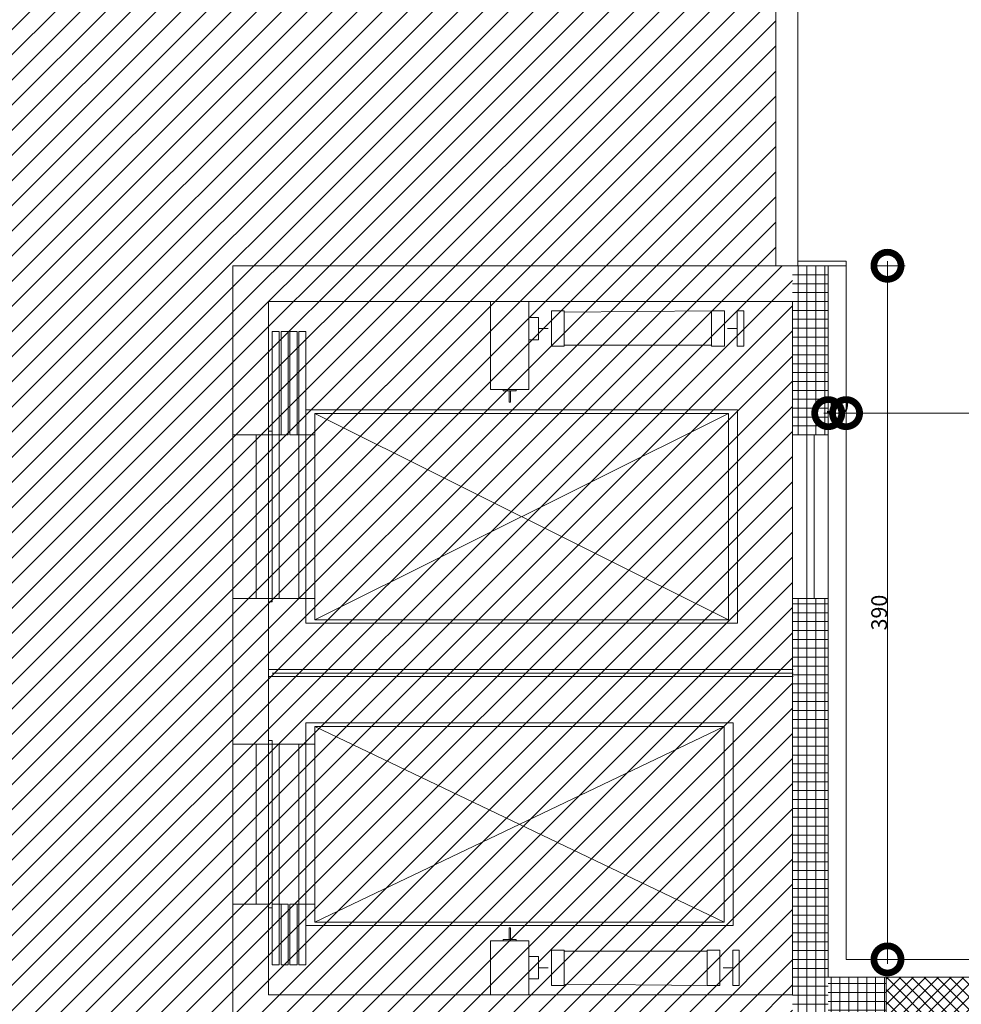
# Model space of a CAD drawing. Units: centimetres. Extents: x 62 to 9310, y -6426 to 3510.
# Drawn here: x 5246 to 5775, y 1225 to 1779 of the extents above; entities that cross this region are included whole.
import ezdxf

# ---------------------------------------------------------------- set-up
doc = ezdxf.new("R2010")
doc.units = ezdxf.units.CM
for name, color, linetype, lineweight in [('ARREDI_meccanici', 7, 'Continuous', 9), ('QUOTE', 7, 'Continuous', 15), ('RETINI', 7, 'Continuous', 100), ('RETINI_struttura', 7, 'Continuous', 13), ('SEZIONI', 7, 'Continuous', 20), ('STRUTTURA', 7, 'Continuous', 20), ('VISTE', 7, 'Continuous', 5)]:
    doc.layers.add(name, color=color, linetype=linetype, lineweight=lineweight)
doc.styles.add('Arial Narrow', font='ARIALN.TTF', dxfattribs={"height": 8.849544})
doc.dimstyles.new('Quota_lineare_100_7', dxfattribs={"dimscale": 30.48, "dimtxt": 80, "dimasz": 1, "dimexe": 0.328084, "dimexo": 0.0625, "dimgap": 0.004921, "dimtad": 1, "dimdec": 0, "dimzin": 0, "dimdsep": 46, "dimtxsty": 'Arial Narrow', "dimblk1": 'DOTSMALL', "dimblk2": 'DOTSMALL', "dimsah": 1, "dimcen": 1, "dimdle": 0.082021, "dimazin": 0, "dimtfac": 1, "dimtdec": 0, "dimtix": 1, "dimtmove": 0, "dimatfit": 3, "dimfxl": 0.328084, "dimfxlon": 1, "dimtvp": 1, "dimtolj": 1, "dimtzin": 0, "dimlwd": 9, "dimlwe": 9, "dimarcsym": 2})

# ---------------------------------------------------------------- blocks, each defined once
blk = doc.blocks.new('AR_LP_STR_PLS_001_G1_quadro - 40x70-V22-R01_LYT_LB0_304-305')
at = {"layer": 'RETINI_struttura', "lineweight": 5}
h = blk.add_hatch(dxfattribs=at)
h.set_pattern_fill('RETINO_STRUTTURE', color=256, style=0, pattern_type=2)
h.set_pattern_definition([(315, (-1220.61, 4435.068), (3.535534, 3.535534), []), (45, (-1220.61, 4435.068), (-3.535534, 3.535534), [])])
h.paths.add_polyline_path([(-20, -25.78), (-20, -35), (20, -35), (20, 35), (-20, 35), (-20, 34.36)], flags=0)
at = {"layer": 'STRUTTURA'}
for p, q in [((20, 35), (-20, 35)), ((-20, 35), (-20, -35)), ((20, -35), (20, 35)), ((-20, -35), (20, -35))]:
    blk.add_line(p, q, dxfattribs=at)
blk = doc.blocks.new('Ascensore grande - Ascensore grande-5023154-R01_LYT_LB0_304-305')
at = {"layer": 'ARREDI_meccanici'}
for p, q in [((1.22, -183.4), (1.22, 111.37)), ((3.22, -181.4), (3.22, 111.37)), ((5.22, -183.4), (5.22, 111.37)), ((-200.36, 83.6), (-180.5, 83.6)), ((-200.36, 79.99), (-200.36, 83.6)), ((-180.5, 83.6), (-180.5, 79.99)), ((-180.5, 79.99), (-200.36, 79.99)), ((-190.43, 79.99), (-190.43, 74.57)), ((-144.78, 80.1), (-144.78, -162.4)), ((-24.78, 80.1), (-144.78, 80.1)), ((-24.78, -162.4), (-24.78, 80.1)), ((31.22, 77.6), (145.22, 77.6)), ((31.22, -162.4), (31.22, 77.6)), ((145.22, 77.6), (145.22, -162.4)), ((158.94, 81.1), (158.94, 77.49)), ((178.8, 81.1), (158.94, 81.1)), ((178.8, 77.49), (178.8, 81.1)), ((-200.36, 72.77), (-180.5, 72.77)), ((-200.36, 65.55), (-200.36, 72.77)), ((-180.5, 72.77), (-180.5, 65.55)), ((-142.78, 75.1), (-142.78, -157.4)), ((-26.78, 75.1), (-142.78, 75.1)), ((-142.78, -157.4), (-26.78, 75.1)), ((-26.78, -157.4), (-142.78, 75.1)), ((-26.78, -157.4), (-26.78, 75.1)), ((33.22, -157.4), (143.22, 72.6)), ((33.22, 72.6), (143.22, -157.4)), ((33.22, 72.6), (143.22, 72.6)), ((33.22, -157.4), (33.22, 72.6)), ((143.22, 72.6), (143.22, -157.4)), ((158.94, 77.49), (178.8, 77.49)), ((168.87, 77.49), (168.87, 72.07)), ((178.8, 70.27), (158.94, 70.27)), ((158.94, 70.27), (158.94, 63.05)), ((178.8, 63.05), (178.8, 70.27)), ((-200.36, 65.55), (-199.64, -17.2)), ((-180.5, 65.55), (-200.36, 65.55)), ((-181.22, 65.55), (-200.36, 65.55)), ((-181.22, -17.2), (-181.22, 65.55)), ((158.94, 63.05), (178.8, 63.05)), ((159.66, -17.2), (159.66, 63.05)), ((178.8, 63.05), (178.08, -17.2)), ((-200.36, -17.2), (-180.5, -17.2)), ((-200.36, -24.43), (-200.36, -17.2)), ((-199.64, -17.2), (-181.22, -17.2)), ((-180.5, -17.2), (-180.5, -24.43)), ((158.94, -17.2), (158.94, -24.43)), ((178.8, -17.2), (158.94, -17.2)), ((178.8, -24.43), (178.8, -17.2)), ((-180.5, -24.43), (-200.36, -24.43)), ((-190.43, -31.65), (-190.43, -26.23)), ((158.94, -24.43), (178.8, -24.43)), ((168.87, -31.65), (168.87, -26.23)), ((-184.11, -31.65), (-196.75, -31.65)), ((-196.75, -31.65), (-196.75, -37.06)), ((-184.11, -37.06), (-184.11, -31.65)), ((162.55, -37.06), (162.55, -31.65)), ((162.55, -31.65), (175.19, -31.65)), ((175.19, -31.65), (175.19, -37.06)), ((-156.25, -37.06), (-205.78, -37.06)), ((-205.78, -37.06), (-205.78, -58.73)), ((-196.75, -37.06), (-184.11, -37.06)), ((-156.25, -58.73), (-156.25, -37.06)), ((153.69, -37.06), (184.22, -37.06)), ((153.69, -58.73), (153.69, -37.06)), ((175.19, -37.06), (162.55, -37.06)), ((184.22, -37.06), (184.22, -58.73)), ((-156.25, -44.29), (-155.53, -44.29)), ((-156.25, -51.51), (-156.25, -44.29)), ((-155.53, -44.29), (-155.53, -51.51)), ((153.69, -44.29), (152.97, -44.29)), ((152.97, -44.29), (152.97, -51.51)), ((153.69, -51.51), (153.69, -44.29)), ((-155.53, -47.54), (-149.03, -47.54)), ((-155.53, -48.26), (-155.53, -47.54)), ((-149.03, -48.26), (-155.53, -48.26)), ((-149.03, -47.54), (-149.03, -48.26)), ((146.47, -47.54), (146.47, -48.26)), ((152.97, -47.54), (146.47, -47.54)), ((146.47, -48.26), (152.97, -48.26)), ((152.97, -48.26), (152.97, -47.54)), ((-155.53, -51.51), (-156.25, -51.51)), ((152.97, -51.51), (153.69, -51.51)), ((-205.78, -58.73), (-156.25, -58.73)), ((184.22, -58.73), (153.69, -58.73)), ((-142.78, -157.4), (-26.78, -157.4)), ((-130.78, -162.4), (-130.78, -157.4)), ((-38.78, -162.4), (-38.78, -157.4)), ((143.22, -157.4), (33.22, -157.4)), ((43.22, -162.4), (43.22, -157.4)), ((133.22, -162.4), (133.22, -157.4)), ((-188.78, -162.4), (-130.78, -162.4)), ((-188.78, -166.4), (-188.78, -162.4)), ((-144.78, -162.4), (-24.78, -162.4)), ((-130.78, -166.4), (-130.78, -162.4)), ((-38.78, -181.4), (-38.78, -162.4)), ((145.22, -162.4), (31.22, -162.4)), ((43.22, -181.4), (43.22, -162.4)), ((133.22, -166.4), (133.22, -162.4)), ((167.22, -162.4), (133.22, -162.4)), ((167.22, -166.4), (167.22, -162.4)), ((-130.78, -166.4), (-188.78, -166.4)), ((-188.78, -167.4), (-188.78, -171.4)), ((-130.78, -167.4), (-188.78, -167.4)), ((-188.78, -171.4), (-130.78, -171.4)), ((-130.78, -171.4), (-130.78, -166.4)), ((-38.78, -166.4), (-130.78, -166.4)), ((43.22, -166.4), (133.22, -166.4)), ((133.22, -171.4), (133.22, -166.4)), ((133.22, -166.4), (167.22, -166.4)), ((133.22, -167.4), (167.22, -167.4)), ((167.22, -171.4), (133.22, -171.4)), ((167.22, -167.4), (167.22, -171.4)), ((-188.78, -172.4), (-130.78, -172.4)), ((-188.78, -176.4), (-188.78, -172.4)), ((-130.78, -176.4), (-188.78, -176.4)), ((-130.78, -172.4), (-130.78, -177.4)), ((133.22, -172.4), (133.22, -177.4)), ((167.22, -172.4), (133.22, -172.4)), ((133.22, -176.4), (167.22, -176.4)), ((167.22, -176.4), (167.22, -172.4)), ((-188.78, -177.4), (-188.78, -181.4)), ((-130.78, -177.4), (-188.78, -177.4)), ((-188.78, -181.4), (-130.78, -181.4)), ((-132.78, -181.4), (-132.78, -183.4)), ((-130.78, -177.4), (-38.78, -177.4)), ((-130.78, -181.4), (-130.78, -177.4)), ((-130.78, -181.4), (-38.78, -181.4)), ((-130.78, -189.4), (-130.78, -181.4)), ((-36.78, -181.4), (-38.78, -181.4)), ((-38.78, -181.4), (-38.78, -189.4)), ((-36.78, -183.4), (-36.78, -181.4)), ((41.22, -181.4), (43.22, -181.4)), ((41.22, -183.4), (41.22, -181.4)), ((133.22, -177.4), (43.22, -177.4)), ((43.22, -181.4), (43.22, -189.4)), ((133.22, -181.4), (43.22, -181.4)), ((133.22, -181.4), (133.22, -177.4)), ((133.22, -177.4), (167.22, -177.4)), ((167.22, -181.4), (133.22, -181.4)), ((135.22, -181.4), (135.22, -183.4)), ((167.22, -177.4), (167.22, -181.4)), ((-132.78, -183.4), (-130.78, -183.4)), ((-38.78, -183.4), (-36.78, -183.4)), ((43.22, -183.4), (41.22, -183.4)), ((133.22, -190.4), (133.22, -183.4)), ((133.22, -183.4), (135.22, -183.4)), ((-130.78, -190.4), (-130.78, -189.4)), ((-38.78, -190.4), (-130.78, -190.4)), ((-38.78, -189.4), (-38.78, -190.4)), ((43.22, -189.4), (43.22, -190.4)), ((43.22, -190.4), (133.22, -190.4))]:
    blk.add_line(p, q, dxfattribs=at)
blk = doc.blocks.new('_DotSmall')
at = {"color": 0, "linetype": 'ByBlock', "const_width": 0.5}
blk.add_lwpolyline([(-0.0625, 0, 1), (0.0625, 0, 1)], format="xyb", close=True, dxfattribs=at)
blk = doc.blocks.new('DIMBLOCK504-R01_LYT_LB0_304-305')
at = {"layer": 'Defpoints', "color": 0}
for p in [(5699.92, 1567.75), (5709.92, 1567.75), (5709.92, 1557.75)]:
    blk.add_point(p, dxfattribs=at)
at = {"layer": 'QUOTE', "color": 0, "lineweight": 9}
for p, q in [((5699.92, 1565.84), (5699.92, 1547.75)), ((5709.92, 1565.84), (5709.92, 1547.75)), ((5697.42, 1557.75), (5712.42, 1557.75))]:
    blk.add_line(p, q, dxfattribs=at)
at = {"layer": 'QUOTE', "color": 0, "lineweight": 9, "xscale": 30.48, "yscale": 30.48, "zscale": 30.48, "rotation": 180}
blk.add_blockref('_DotSmall', (5699.92, 1557.75), dxfattribs=at)
at = {"layer": 'QUOTE', "color": 0, "lineweight": 9, "xscale": 30.48, "yscale": 30.48, "zscale": 30.48}
blk.add_blockref('_DotSmall', (5709.92, 1557.75), dxfattribs=at)
at = {"layer": 'QUOTE', "color": 0, "lineweight": 9, "insert": (5704.92, 1562.42), "char_height": 8.85, "attachment_point": 5, "style": 'Arial Narrow'}
blk.add_mtext('\\A1;10', dxfattribs=at)
blk = doc.blocks.new('DIMBLOCK505-R01_LYT_LB0_304-305')
at = {"layer": 'Defpoints', "color": 0}
for p in [(5709.92, 1567.75), (6108.92, 1567.75), (6108.92, 1557.75)]:
    blk.add_point(p, dxfattribs=at)
at = {"layer": 'QUOTE', "color": 0, "lineweight": 9}
for p, q in [((5709.92, 1565.84), (5709.92, 1547.75)), ((6108.92, 1565.84), (6108.92, 1547.75)), ((5707.42, 1557.75), (6111.42, 1557.75))]:
    blk.add_line(p, q, dxfattribs=at)
at = {"layer": 'QUOTE', "color": 0, "lineweight": 9, "xscale": 30.48, "yscale": 30.48, "zscale": 30.48, "rotation": 180}
blk.add_blockref('_DotSmall', (5709.92, 1557.75), dxfattribs=at)
at = {"layer": 'QUOTE', "color": 0, "lineweight": 9, "xscale": 30.48, "yscale": 30.48, "zscale": 30.48}
blk.add_blockref('_DotSmall', (6108.92, 1557.75), dxfattribs=at)
at = {"layer": 'QUOTE', "color": 0, "lineweight": 9, "insert": (5909.42, 1562.42), "char_height": 8.85, "attachment_point": 5, "style": 'Arial Narrow'}
blk.add_mtext('\\A1;399', dxfattribs=at)
blk = doc.blocks.new('DIMBLOCK523-R01_LYT_LB0_304-305')
at = {"layer": 'Defpoints', "color": 0}
for p in [(5723.2, 1640.61), (5733.2, 1250.61), (5743.2, 1250.61)]:
    blk.add_point(p, dxfattribs=at)
at = {"layer": 'QUOTE', "color": 0, "lineweight": 9}
for p, q in [((5725.11, 1640.61), (5743.2, 1640.61)), ((5733.2, 1643.11), (5733.2, 1248.11)), ((5741.3, 1250.61), (5723.2, 1250.61))]:
    blk.add_line(p, q, dxfattribs=at)
at = {"layer": 'QUOTE', "color": 0, "lineweight": 9, "xscale": 30.48, "yscale": 30.48, "zscale": 30.48}
for p, rotation in [((5733.2, 1640.61), 90), ((5733.2, 1250.61), 270)]:
    blk.add_blockref('_DotSmall', p, dxfattribs=dict(at, rotation=rotation))
at = {"layer": 'QUOTE', "color": 0, "lineweight": 9, "insert": (5728.53, 1445.61), "char_height": 8.85, "attachment_point": 5, "rotation": 90, "style": 'Arial Narrow'}
blk.add_mtext('\\A1;390', dxfattribs=at)

msp = doc.modelspace()

# ---------------------------------------------------------------- hatches: boundary and pattern name
at = {"layer": 'RETINI', "lineweight": 5, "true_color": 0x545454}
h = msp.add_hatch(dxfattribs=at)
h.set_pattern_fill('WOOD - FINISH', color=251, style=0, pattern_type=2)
h.set_pattern_definition([(45, (1332.352, 0), (-7.071068, 7.071068), [])])
h.paths.add_polyline_path([(1402.42, 42.11), (1737.42, 42.11), (1737.42, 660.61), (1829.42, 660.61), (1829.42, 871.25), (1737.42, 871.25), (1737.42, 1440.61), (1362.42, 1440.61), (1362.42, 435.53), (1402.42, 435.53), (1402.42, 54.61)], flags=0)
h.paths.add_polyline_path([(5344.17, 1106.86), (5365.42, 1106.86), (5365.42, 1210.61), (5679.92, 1210.61), (5679.92, 1640.61), (5670.42, 1640.61), (5670.42, 2290.61), (5662.42, 2290.61), (5662.42, 2320.61), (5051.61, 2320.61), (5051.61, 1240.61), (5062.42, 1240.61), (5062.42, 1106.86), (5308.41, 1106.86)], flags=0)
at = {"layer": 'RETINI', "lineweight": 5}
h = msp.add_hatch(dxfattribs=at)
h.set_pattern_fill('RETINO_STRUTTURE', color=256, angle=225, style=0, pattern_type=2)
h.set_pattern_definition([(90, (-937.077, -2984.47), (-5, 2e-14), []), (180, (-937.077, -2984.47), (-2e-14, -5), [])])
h.paths.add_polyline_path([(5682.92, 1620.61), (5699.92, 1620.61), (5699.92, 1640.61), (5679.92, 1640.61), (5679.92, 1620.61)], flags=0)
h = msp.add_hatch(dxfattribs=at)
h.set_pattern_fill('RETINO_STRUTTURE', color=256, angle=225, style=0, pattern_type=2)
h.set_pattern_definition([(90, (-937.077, -2984.47), (-5, 1e-14), []), (180, (-937.077, -2984.47), (-1e-14, -5), [])])
h.paths.add_polyline_path([(5699.92, 1230.61), (5699.92, 1453.61), (5679.92, 1453.61), (5679.92, 1230.61)], flags=0)
h.paths.add_polyline_path([(5699.92, 1545.61), (5699.92, 1620.61), (5679.92, 1620.61), (5679.92, 1545.61), (5687.92, 1545.61)], flags=0)
h = msp.add_hatch(dxfattribs=at)
h.set_pattern_fill('RETINO_STRUTTURE', color=256, angle=-135, style=0, pattern_type=2)
h.set_pattern_definition([(180, (5331.5207, -2272.965), (9e-16, -5), []), (270, (5331.5207, -2272.965), (5, 0), [])])
h.paths.add_polyline_path([(5703.86, 1210.61), (5732.42, 1210.61), (5732.42, 1240.61), (5699.92, 1240.61), (5699.92, 1210.61)], flags=0)
h = msp.add_hatch(dxfattribs=at)
h.set_pattern_fill('RETINO_STRUTTURE', color=256, angle=225, style=0, pattern_type=2)
h.set_pattern_definition([(90, (-937.077, -2984.47), (-5, 4e-16), []), (180, (-937.077, -2984.47), (-4e-16, -5), [])])
h.paths.add_polyline_path([(5699.92, 1210.61), (5699.92, 1230.61), (5679.92, 1230.61), (5679.92, 1210.61), (5697.04, 1210.61)], flags=0)

# ---------------------------------------------------------------- linework, layer by layer
at = {"layer": 'SEZIONI'}
for p, q in [((5670.42, 2290.61), (5670.42, 1640.61)), ((5682.92, 2290.61), (5682.92, 1640.61)), ((5365.42, 1640.61), (5365.42, 1545.6)), ((5365.42, 1640.61), (5709.92, 1640.61)), ((5709.92, 1643.11), (5682.92, 1643.11)), ((5699.92, 1640.61), (5699.92, 1453.61)), ((5709.92, 1640.61), (5699.92, 1640.61)), ((5709.92, 1250.61), (5709.92, 1643.11)), ((5385.42, 1620.61), (5679.92, 1620.61)), ((5385.42, 1545.6), (5385.42, 1620.61)), ((5679.92, 1620.61), (5679.92, 1230.61)), ((5365.42, 1545.6), (5385.42, 1545.6)), ((5687.92, 1453.61), (5687.92, 1545.61)), ((5699.92, 1545.61), (5687.92, 1545.61)), ((5691.92, 1545.61), (5691.92, 1453.61)), ((5365.42, 1453.6), (5365.42, 1371.6)), ((5385.42, 1453.6), (5365.42, 1453.6)), ((5385.42, 1371.6), (5385.42, 1453.6)), ((5687.92, 1453.61), (5699.92, 1453.61)), ((5365.42, 1371.6), (5385.42, 1371.6)), ((5365.42, 1281.6), (5365.42, 1210.61)), ((5385.42, 1281.6), (5365.42, 1281.6)), ((5385.42, 1230.61), (5385.42, 1281.6)), ((6108.92, 1250.61), (5709.92, 1250.61)), ((5732.42, 1240.61), (5699.92, 1240.61)), ((5679.92, 1230.61), (5385.42, 1230.61))]:
    msp.add_line(p, q, dxfattribs=at)
at = {"layer": 'SEZIONI', "lineweight": 13}
for p, q in [((5679.92, 1545.61), (5687.92, 1545.61)), ((5687.92, 1453.61), (5679.92, 1453.61)), ((5699.92, 1240.61), (5699.92, 1453.61))]:
    msp.add_line(p, q, dxfattribs=at)
at = {"layer": 'VISTE'}
for p, q in [((5365.42, 1453.6), (5365.42, 1545.6)), ((5385.42, 1453.6), (5385.42, 1545.6)), ((5365.42, 1281.6), (5365.42, 1371.6)), ((5385.42, 1281.6), (5385.42, 1371.6))]:
    msp.add_line(p, q, dxfattribs=at)

# ---------------------------------------------------------------- block references
at = {"layer": 'ARREDI_meccanici', "rotation": 270}
msp.add_blockref('Ascensore grande - Ascensore grande-5023154-R01_LYT_LB0_304-305', (5568.82, 1414.82), dxfattribs=at)
at = {"layer": 'RETINI_struttura', "rotation": 90}
msp.add_blockref('AR_LP_STR_PLS_001_G1_quadro - 40x70-V22-R01_LYT_LB0_304-305', (5767.42, 1220.61), dxfattribs=at)

# ---------------------------------------------------------------- dimensions: what is measured, and where the dimension line sits
at = {"layer": 'QUOTE', "lineweight": 9}
dim = msp.add_linear_dim(base=(5733.2, 1250.61), p1=(5723.2, 1640.61), p2=(5743.2, 1250.61), angle=90, dimstyle='Quota_lineare_100_7', override={"dimpost": '<>', "dimfxl": 390.512958}, dxfattribs=at)
dim.commit()
dim.dimension.update_dxf_attribs({"geometry": 'DIMBLOCK523-R01_LYT_LB0_304-305', "text_midpoint": (5728.53, 1445.61)})
for base, p1, p2, override, picture, middle in [((5709.92, 1557.75), (5699.92, 1567.75), (5709.92, 1567.75), {"dimpost": '<>', "dimfxl": 10}, 'DIMBLOCK504-R01_LYT_LB0_304-305', (5704.92, 1562.42)), ((6108.92, 1557.75), (5709.92, 1567.75), (6108.92, 1567.75), {"dimpost": '<>', "dimfxl": 398.99999}, 'DIMBLOCK505-R01_LYT_LB0_304-305', (5909.42, 1562.42))]:
    dim = msp.add_linear_dim(base=base, p1=p1, p2=p2, dimstyle='Quota_lineare_100_7', override=override, dxfattribs=at)
    dim.commit()
    dim.dimension.update_dxf_attribs({"geometry": picture, "text_midpoint": middle})

doc.saveas('drawing.dxf')
